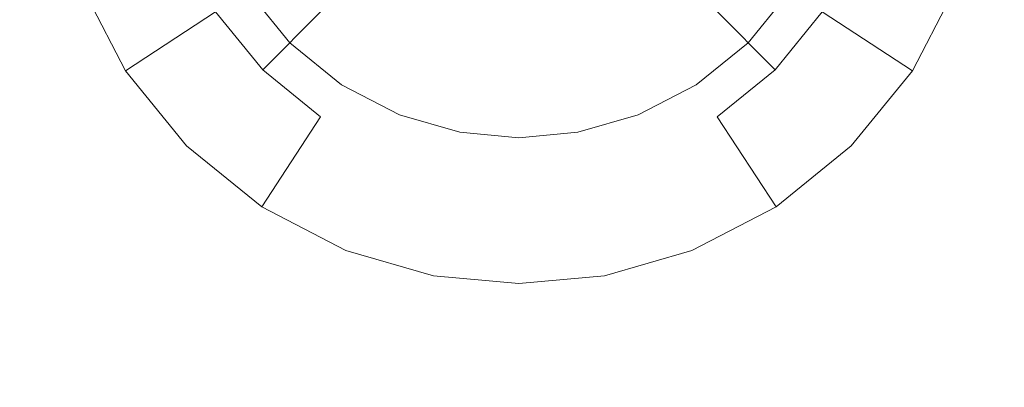
# Model space of a CAD drawing. Extents: x -99 to 241, y -486 to 0.
# Drawn here: x 51 to 58, y -390 to -388 of the extents above; entities that cross this region are included whole.
import ezdxf

# ---------------------------------------------------------------- set-up
doc = ezdxf.new("R2010")
doc.units = 0
doc.header["$LTSCALE"] = 500
doc.header["$MEASUREMENT"] = 0
doc.layers.add('EXC-CHROM', color=7, linetype='Continuous')
doc.layers.add('EXC-DYSZA', color=7, linetype='Continuous')

msp = doc.modelspace()

# ---------------------------------------------------------------- linework, layer by layer
at = {"layer": 'EXC-CHROM', "lineweight": 0, "invisible_edges": 15}
for points in [[(1.0703, -476.2794, 879.752), (1.0703, -296.7, 879.752), (90.8598, -386.4897, 879.752), (1.0703, -476.2794, 879.752)], [(1.0703, -476.2794, 879.752), (90.8598, -386.4897, 879.752), (64.5589, -449.9783, 879.752), (1.0703, -476.2794, 879.752)], [(21.7828, -388.3584, 884.752), (77.5262, -386.4897, 884.752), (21.8669, -386.4897, 884.752), (21.7828, -388.3584, 884.752)], [(77.5262, -386.4897, 884.752), (21.7828, -388.3584, 884.752), (77.2169, -393.3596, 884.752), (77.5262, -386.4897, 884.752)], [(21.5197, -390.2739, 884.752), (77.2169, -393.3596, 884.752), (21.7828, -388.3584, 884.752), (21.5197, -390.2739, 884.752)]]:
    msp.add_3dface(points, dxfattribs=at)
at = {"layer": 'EXC-DYSZA', "lineweight": 0}
for points, invisible_edges in [([(52.1429, -388.0766, 879.952), (52.7108, -387.2259, 879.952), (51.8737, -387.5572, 879.952), (52.1429, -388.0766, 879.952)], 15), ([(52.7108, -387.2259, 879.952), (52.1429, -388.0766, 879.952), (52.8963, -387.5841, 879.952), (52.7108, -387.2259, 879.952)], 11), ([(56.6488, -387.3125, 878.6164), (56.9975, -388.0766, 879.452), (56.4414, -387.7129, 878.6164), (56.6488, -387.3125, 878.6164)], 15), ([(56.9975, -388.0766, 879.452), (56.6488, -387.3125, 878.6164), (57.2667, -387.5572, 879.452), (56.9975, -388.0766, 879.452)], 15), ([(53.1309, -387.4306, 877.6469), (52.9895, -388.0704, 878.6164), (52.6991, -387.7129, 878.6164), (53.1309, -387.4306, 877.6469)], 15), ([(52.9895, -388.0704, 878.6164), (53.1309, -387.4306, 877.6469), (53.3543, -387.7056, 877.6469), (52.9895, -388.0704, 878.6164)], 11), ([(53.5886, -387.4714, 876.5992), (53.6292, -387.9289, 877.6469), (53.3543, -387.7056, 877.6469), (53.5886, -387.4714, 876.5992)], 15), ([(53.6292, -387.9289, 877.6469), (53.5886, -387.4714, 876.5992), (53.8106, -387.6517, 876.5992), (53.6292, -387.9289, 877.6469)], 15), ([(51.8737, -387.5572, 879.452), (52.6991, -387.7129, 878.6164), (52.1429, -388.0766, 879.452), (51.8737, -387.5572, 879.452)], 13), ([(52.1429, -388.0766, 879.952), (51.8737, -387.5572, 879.452), (52.1429, -388.0766, 879.452), (52.1429, -388.0766, 879.952)], 15), ([(51.8737, -387.5572, 879.452), (52.1429, -388.0766, 879.952), (51.8737, -387.5572, 879.952), (51.8737, -387.5572, 879.452)], 13), ([(52.5196, -388.5403, 879.952), (52.8963, -387.5841, 879.952), (52.1429, -388.0766, 879.952), (52.5196, -388.5403, 879.952)], 15), ([(52.8963, -387.5841, 879.952), (52.5196, -388.5403, 879.952), (53.156, -387.9039, 879.952), (52.8963, -387.5841, 879.952)], 11), ([(53.883, -387.5409, 875.5496), (54.0593, -387.7805, 876.5992), (53.8106, -387.6517, 876.5992), (53.883, -387.5409, 875.5496)], 15), ([(54.0593, -387.7805, 876.5992), (53.883, -387.5409, 875.5496), (54.108, -387.6574, 875.5496), (54.0593, -387.7805, 876.5992)], 15), ([(55.9845, -387.9039, 879.952), (56.9975, -388.0766, 879.952), (56.2442, -387.5841, 879.952), (55.9845, -387.9039, 879.952)], 11), ([(57.2667, -387.5572, 879.952), (56.2442, -387.5841, 879.952), (56.9975, -388.0766, 879.952), (57.2667, -387.5572, 879.952)], 15), ([(56.9975, -388.0766, 879.452), (57.2667, -387.5572, 879.952), (56.9975, -388.0766, 879.952), (56.9975, -388.0766, 879.452)], 13), ([(57.2667, -387.5572, 879.952), (56.9975, -388.0766, 879.452), (57.2667, -387.5572, 879.452), (57.2667, -387.5572, 879.952)], 15), ([(53.8106, -387.6517, 876.5992), (53.9372, -388.0885, 877.6469), (53.6292, -387.9289, 877.6469), (53.8106, -387.6517, 876.5992)], 15), ([(53.9372, -388.0885, 877.6469), (53.8106, -387.6517, 876.5992), (54.0593, -387.7805, 876.5992), (53.9372, -388.0885, 877.6469)], 15), ([(55.0326, -387.6574, 875.5496), (55.3299, -387.6517, 876.5992), (55.0811, -387.7805, 876.5992), (55.0326, -387.6574, 875.5496)], 15), ([(55.5113, -387.9289, 877.6469), (55.0811, -387.7805, 876.5992), (55.3299, -387.6517, 876.5992), (55.5113, -387.9289, 877.6469)], 15), ([(55.3299, -387.6517, 876.5992), (55.7861, -387.7056, 877.6469), (55.5113, -387.9289, 877.6469), (55.3299, -387.6517, 876.5992)], 15), ([(52.6991, -387.7129, 878.6164), (52.5196, -388.5403, 879.452), (52.1429, -388.0766, 879.452), (52.6991, -387.7129, 878.6164)], 13), ([(52.5196, -388.5403, 879.452), (52.6991, -387.7129, 878.6164), (52.9895, -388.0704, 878.6164), (52.5196, -388.5403, 879.452)], 13), ([(53.3543, -387.7056, 877.6469), (53.347, -388.3607, 878.6164), (52.9895, -388.0704, 878.6164), (53.3543, -387.7056, 877.6469)], 15), ([(53.347, -388.3607, 878.6164), (53.3543, -387.7056, 877.6469), (53.6292, -387.9289, 877.6469), (53.347, -388.3607, 878.6164)], 15), ([(54.108, -387.6574, 875.5496), (54.3176, -387.8548, 876.5992), (54.0593, -387.7805, 876.5992), (54.108, -387.6574, 875.5496)], 15), ([(54.3176, -387.8548, 876.5992), (54.108, -387.6574, 875.5496), (54.3418, -387.7246, 875.5496), (54.3176, -387.8548, 876.5992)], 15), ([(55.0811, -387.7805, 876.5992), (54.7987, -387.7246, 875.5496), (55.0326, -387.6574, 875.5496), (55.0811, -387.7805, 876.5992)], 15), ([(56.151, -388.0704, 878.6164), (55.5113, -387.9289, 877.6469), (55.7861, -387.7056, 877.6469), (56.151, -388.0704, 878.6164)], 11), ([(55.7861, -387.7056, 877.6469), (56.4414, -387.7129, 878.6164), (56.151, -388.0704, 878.6164), (55.7861, -387.7056, 877.6469)], 15), ([(56.4414, -387.7129, 878.6164), (56.6208, -388.5403, 879.452), (56.151, -388.0704, 878.6164), (56.4414, -387.7129, 878.6164)], 11), ([(56.6208, -388.5403, 879.452), (56.4414, -387.7129, 878.6164), (56.9975, -388.0766, 879.452), (56.6208, -388.5403, 879.452)], 9), ([(54.3418, -387.7246, 875.5496), (54.5703, -387.8697, 876.5992), (54.3176, -387.8548, 876.5992), (54.3418, -387.7246, 875.5496)], 15), ([(54.5703, -387.8697, 876.5992), (54.3418, -387.7246, 875.5496), (54.5703, -387.7438, 875.5499), (54.5703, -387.8697, 876.5992)], 15), ([(54.5703, -387.8697, 876.5992), (54.7987, -387.7246, 875.5496), (54.8228, -387.8548, 876.5992), (54.5703, -387.8697, 876.5992)], 15), ([(54.7987, -387.7246, 875.5496), (54.5703, -387.8697, 876.5992), (54.5703, -387.7438, 875.5499), (54.7987, -387.7246, 875.5496)], 15), ([(54.7987, -387.7246, 875.5496), (55.0811, -387.7805, 876.5992), (54.8228, -387.8548, 876.5992), (54.7987, -387.7246, 875.5496)], 15), ([(54.0593, -387.7805, 876.5992), (54.2574, -388.1805, 877.6469), (53.9372, -388.0885, 877.6469), (54.0593, -387.7805, 876.5992)], 15), ([(54.2574, -388.1805, 877.6469), (54.0593, -387.7805, 876.5992), (54.3176, -387.8548, 876.5992), (54.2574, -388.1805, 877.6469)], 15), ([(55.2032, -388.0885, 877.6469), (54.8228, -387.8548, 876.5992), (55.0811, -387.7805, 876.5992), (55.2032, -388.0885, 877.6469)], 15), ([(55.0811, -387.7805, 876.5992), (55.5113, -387.9289, 877.6469), (55.2032, -388.0885, 877.6469), (55.0811, -387.7805, 876.5992)], 15), ([(54.5703, -387.8697, 876.5992), (54.2574, -388.1805, 877.6469), (54.3176, -387.8548, 876.5992), (54.5703, -387.8697, 876.5992)], 15), ([(54.2574, -388.1805, 877.6469), (54.5703, -387.8697, 876.5992), (54.5703, -388.2092, 877.6469), (54.2574, -388.1805, 877.6469)], 15), ([(54.5703, -388.2092, 877.6469), (54.8228, -387.8548, 876.5992), (54.8831, -388.1805, 877.6469), (54.5703, -388.2092, 877.6469)], 15), ([(54.8228, -387.8548, 876.5992), (54.5703, -388.2092, 877.6469), (54.5703, -387.8697, 876.5992), (54.8228, -387.8548, 876.5992)], 15), ([(54.8228, -387.8548, 876.5992), (55.2032, -388.0885, 877.6469), (54.8831, -388.1805, 877.6469), (54.8228, -387.8548, 876.5992)], 15), ([(52.9834, -388.917, 879.952), (53.156, -387.9039, 879.952), (52.5196, -388.5403, 879.952), (52.9834, -388.917, 879.952)], 15), ([(53.156, -387.9039, 879.952), (52.9834, -388.917, 879.952), (53.4758, -388.1637, 879.952), (53.156, -387.9039, 879.952)], 11), ([(53.6292, -387.9289, 877.6469), (53.7474, -388.5682, 878.6164), (53.347, -388.3607, 878.6164), (53.6292, -387.9289, 877.6469)], 15), ([(53.7474, -388.5682, 878.6164), (53.6292, -387.9289, 877.6469), (53.9372, -388.0885, 877.6469), (53.7474, -388.5682, 878.6164)], 15), ([(55.7935, -388.3607, 878.6164), (55.2032, -388.0885, 877.6469), (55.5113, -387.9289, 877.6469), (55.7935, -388.3607, 878.6164)], 15), ([(55.5113, -387.9289, 877.6469), (56.151, -388.0704, 878.6164), (55.7935, -388.3607, 878.6164), (55.5113, -387.9289, 877.6469)], 15), ([(55.6646, -388.1637, 879.952), (56.6208, -388.5403, 879.952), (55.9845, -387.9039, 879.952), (55.6646, -388.1637, 879.952)], 11), ([(56.9975, -388.0766, 879.952), (55.9845, -387.9039, 879.952), (56.6208, -388.5403, 879.952), (56.9975, -388.0766, 879.952)], 15), ([(52.5196, -388.5403, 879.952), (52.1429, -388.0766, 879.452), (52.5196, -388.5403, 879.452), (52.5196, -388.5403, 879.952)], 11), ([(52.1429, -388.0766, 879.452), (52.5196, -388.5403, 879.952), (52.1429, -388.0766, 879.952), (52.1429, -388.0766, 879.452)], 13), ([(53.347, -388.3607, 878.6164), (52.5196, -388.5403, 879.452), (52.9895, -388.0704, 878.6164), (53.347, -388.3607, 878.6164)], 11), ([(56.151, -388.0704, 878.6164), (56.1571, -388.917, 879.452), (55.7935, -388.3607, 878.6164), (56.151, -388.0704, 878.6164)], 11), ([(56.1571, -388.917, 879.452), (56.151, -388.0704, 878.6164), (56.6208, -388.5403, 879.452), (56.1571, -388.917, 879.452)], 11), ([(56.6208, -388.5403, 879.452), (56.9975, -388.0766, 879.952), (56.6208, -388.5403, 879.952), (56.6208, -388.5403, 879.452)], 9), ([(56.9975, -388.0766, 879.952), (56.6208, -388.5403, 879.452), (56.9975, -388.0766, 879.452), (56.9975, -388.0766, 879.952)], 15), ([(53.9372, -388.0885, 877.6469), (54.1635, -388.6878, 878.6164), (53.7474, -388.5682, 878.6164), (53.9372, -388.0885, 877.6469)], 15), ([(54.1635, -388.6878, 878.6164), (53.9372, -388.0885, 877.6469), (54.2574, -388.1805, 877.6469), (54.1635, -388.6878, 878.6164)], 15), ([(55.3932, -388.5682, 878.6164), (54.8831, -388.1805, 877.6469), (55.2032, -388.0885, 877.6469), (55.3932, -388.5682, 878.6164)], 15), ([(55.2032, -388.0885, 877.6469), (55.7935, -388.3607, 878.6164), (55.3932, -388.5682, 878.6164), (55.2032, -388.0885, 877.6469)], 15), ([(53.5028, -389.1861, 879.952), (53.4758, -388.1637, 879.952), (52.9834, -388.917, 879.952), (53.5028, -389.1861, 879.952)], 15), ([(53.4758, -388.1637, 879.952), (53.5028, -389.1861, 879.952), (53.8341, -388.3493, 879.952), (53.4758, -388.1637, 879.952)], 11), ([(54.5703, -388.2092, 877.6469), (54.1635, -388.6878, 878.6164), (54.2574, -388.1805, 877.6469), (54.5703, -388.2092, 877.6469)], 15), ([(54.9771, -388.6878, 878.6164), (54.5703, -388.2092, 877.6469), (54.8831, -388.1805, 877.6469), (54.9771, -388.6878, 878.6164)], 15), ([(54.8831, -388.1805, 877.6469), (55.3932, -388.5682, 878.6164), (54.9771, -388.6878, 878.6164), (54.8831, -388.1805, 877.6469)], 15), ([(55.3064, -388.3493, 879.952), (56.1571, -388.917, 879.952), (55.6646, -388.1637, 879.952), (55.3064, -388.3493, 879.952)], 11), ([(56.6208, -388.5403, 879.952), (55.6646, -388.1637, 879.952), (56.1571, -388.917, 879.952), (56.6208, -388.5403, 879.952)], 15), ([(54.1635, -388.6878, 878.6164), (54.5703, -388.2092, 877.6469), (54.5703, -388.747, 878.6164), (54.1635, -388.6878, 878.6164)], 15), ([(54.5703, -388.2092, 877.6469), (54.9771, -388.6878, 878.6164), (54.5703, -388.747, 878.6164), (54.5703, -388.2092, 877.6469)], 15), ([(52.5196, -388.5403, 879.452), (53.347, -388.3607, 878.6164), (52.9834, -388.917, 879.452), (52.5196, -388.5403, 879.452)], 9), ([(53.7474, -388.5682, 878.6164), (52.9834, -388.917, 879.452), (53.347, -388.3607, 878.6164), (53.7474, -388.5682, 878.6164)], 15), ([(54.0426, -389.3413, 879.952), (53.8341, -388.3493, 879.952), (53.5028, -389.1861, 879.952), (54.0426, -389.3413, 879.952)], 15), ([(53.8341, -388.3493, 879.952), (54.0426, -389.3413, 879.952), (54.2064, -388.4563, 879.952), (53.8341, -388.3493, 879.952)], 11), ([(54.934, -388.4563, 879.952), (55.6378, -389.1861, 879.952), (55.3064, -388.3493, 879.952), (54.934, -388.4563, 879.952)], 11), ([(56.1571, -388.917, 879.952), (55.3064, -388.3493, 879.952), (55.6378, -389.1861, 879.952), (56.1571, -388.917, 879.952)], 15), ([(55.7935, -388.3607, 878.6164), (55.6378, -389.1861, 879.452), (55.3932, -388.5682, 878.6164), (55.7935, -388.3607, 878.6164)], 15), ([(55.6378, -389.1861, 879.452), (55.7935, -388.3607, 878.6164), (56.1571, -388.917, 879.452), (55.6378, -389.1861, 879.452)], 13), ([(54.5703, -389.3897, 879.952), (54.2064, -388.4563, 879.952), (54.0426, -389.3413, 879.952), (54.5703, -389.3897, 879.952)], 15), ([(54.2064, -388.4563, 879.952), (54.5703, -389.3897, 879.952), (54.5703, -388.4897, 879.952), (54.2064, -388.4563, 879.952)], 11), ([(54.5703, -388.4897, 879.952), (55.098, -389.3413, 879.952), (54.934, -388.4563, 879.952), (54.5703, -388.4897, 879.952)], 11), ([(55.098, -389.3413, 879.952), (54.5703, -388.4897, 879.952), (54.5703, -389.3897, 879.952), (55.098, -389.3413, 879.952)], 15), ([(55.6378, -389.1861, 879.952), (54.934, -388.4563, 879.952), (55.098, -389.3413, 879.952), (55.6378, -389.1861, 879.952)], 15), ([(52.9834, -388.917, 879.952), (52.5196, -388.5403, 879.452), (52.9834, -388.917, 879.452), (52.9834, -388.917, 879.952)], 15), ([(52.5196, -388.5403, 879.452), (52.9834, -388.917, 879.952), (52.5196, -388.5403, 879.952), (52.5196, -388.5403, 879.452)], 13), ([(56.1571, -388.917, 879.452), (56.6208, -388.5403, 879.952), (56.1571, -388.917, 879.952), (56.1571, -388.917, 879.452)], 13), ([(56.6208, -388.5403, 879.952), (56.1571, -388.917, 879.452), (56.6208, -388.5403, 879.452), (56.6208, -388.5403, 879.952)], 15), ([(52.9834, -388.917, 879.452), (53.7474, -388.5682, 878.6164), (53.5028, -389.1861, 879.452), (52.9834, -388.917, 879.452)], 15), ([(54.1635, -388.6878, 878.6164), (53.5028, -389.1861, 879.452), (53.7474, -388.5682, 878.6164), (54.1635, -388.6878, 878.6164)], 15), ([(55.3932, -388.5682, 878.6164), (55.098, -389.3413, 879.452), (54.9771, -388.6878, 878.6164), (55.3932, -388.5682, 878.6164)], 15), ([(55.098, -389.3413, 879.452), (55.3932, -388.5682, 878.6164), (55.6378, -389.1861, 879.452), (55.098, -389.3413, 879.452)], 15), ([(53.5028, -389.1861, 879.452), (54.1635, -388.6878, 878.6164), (54.0426, -389.3413, 879.452), (53.5028, -389.1861, 879.452)], 15), ([(54.5703, -388.747, 878.6164), (54.0426, -389.3413, 879.452), (54.1635, -388.6878, 878.6164), (54.5703, -388.747, 878.6164)], 15), ([(55.098, -389.3413, 879.452), (54.5703, -388.747, 878.6164), (54.9771, -388.6878, 878.6164), (55.098, -389.3413, 879.452)], 15), ([(54.0426, -389.3413, 879.452), (54.5703, -388.747, 878.6164), (54.5703, -389.3897, 879.452), (54.0426, -389.3413, 879.452)], 15), ([(54.5703, -388.747, 878.6164), (55.098, -389.3413, 879.452), (54.5703, -389.3897, 879.452), (54.5703, -388.747, 878.6164)], 15), ([(53.5028, -389.1861, 879.952), (52.9834, -388.917, 879.452), (53.5028, -389.1861, 879.452), (53.5028, -389.1861, 879.952)], 15), ([(52.9834, -388.917, 879.452), (53.5028, -389.1861, 879.952), (52.9834, -388.917, 879.952), (52.9834, -388.917, 879.452)], 13), ([(55.6378, -389.1861, 879.452), (56.1571, -388.917, 879.952), (55.6378, -389.1861, 879.952), (55.6378, -389.1861, 879.452)], 13), ([(56.1571, -388.917, 879.952), (55.6378, -389.1861, 879.452), (56.1571, -388.917, 879.452), (56.1571, -388.917, 879.952)], 15), ([(54.0426, -389.3413, 879.952), (53.5028, -389.1861, 879.452), (54.0426, -389.3413, 879.452), (54.0426, -389.3413, 879.952)], 15), ([(53.5028, -389.1861, 879.452), (54.0426, -389.3413, 879.952), (53.5028, -389.1861, 879.952), (53.5028, -389.1861, 879.452)], 13), ([(55.098, -389.3413, 879.452), (55.6378, -389.1861, 879.952), (55.098, -389.3413, 879.952), (55.098, -389.3413, 879.452)], 13), ([(55.6378, -389.1861, 879.952), (55.098, -389.3413, 879.452), (55.6378, -389.1861, 879.452), (55.6378, -389.1861, 879.952)], 15), ([(54.0426, -389.3413, 879.452), (54.5703, -389.3897, 879.952), (54.0426, -389.3413, 879.952), (54.0426, -389.3413, 879.452)], 13), ([(54.5703, -389.3897, 879.952), (54.0426, -389.3413, 879.452), (54.5703, -389.3897, 879.452), (54.5703, -389.3897, 879.952)], 15), ([(55.098, -389.3413, 879.952), (54.5703, -389.3897, 879.452), (55.098, -389.3413, 879.452), (55.098, -389.3413, 879.952)], 15), ([(54.5703, -389.3897, 879.452), (55.098, -389.3413, 879.952), (54.5703, -389.3897, 879.952), (54.5703, -389.3897, 879.452)], 13)]:
    msp.add_3dface(points, dxfattribs=dict(at, invisible_edges=invisible_edges))

doc.saveas('drawing.dxf')
